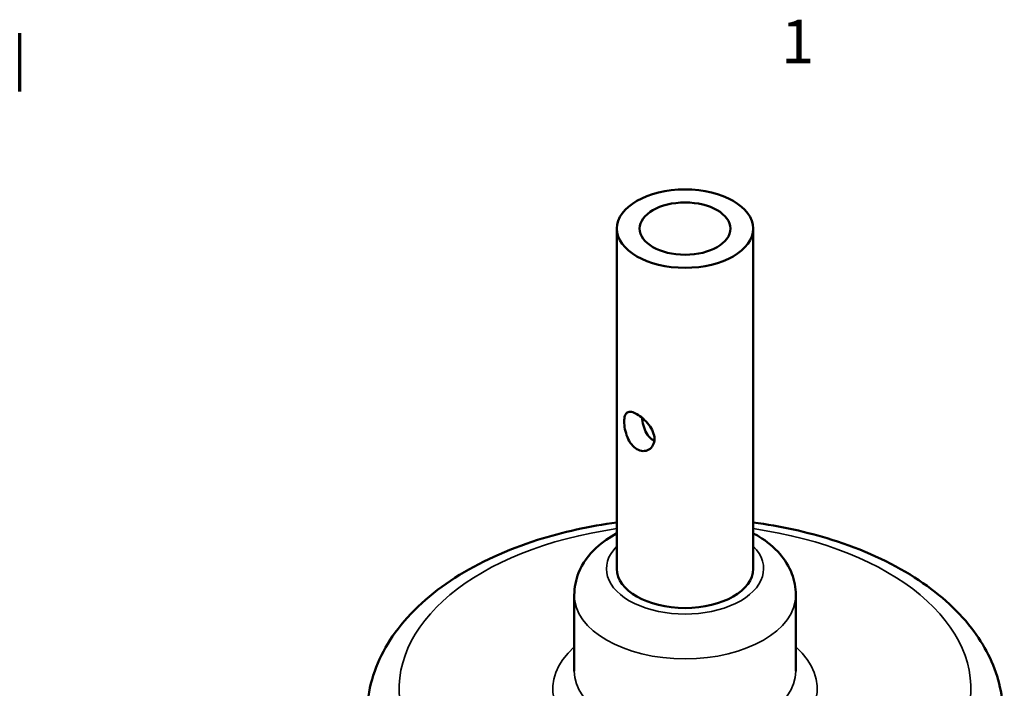
# Model space of a CAD drawing. Units: inches. Extents: x 0.1 to 16.9, y 0.4 to 10.6.
# Drawn here: x 12.7 to 15.5, y 8.7 to 10.6 of the extents above; entities that cross this region are included whole.
import ezdxf

# ---------------------------------------------------------------- set-up
doc = ezdxf.new("R2010")
doc.units = ezdxf.units.IN
doc.header["$MEASUREMENT"] = 0
for name, color, linetype, lineweight in [('Border (ANSI)', 7, 'Continuous', 70), ('Visible (ANSI)', 7, 'Continuous', 50), ('Visible Narrow (ANSI)', 7, 'Continuous', 35)]:
    doc.layers.add(name, color=color, linetype=linetype, lineweight=lineweight)
doc.styles.add('Note Text (ANSI)', font='tahoma.ttf')

# ---------------------------------------------------------------- blocks, each defined once
blk = doc.blocks.new('Borders Default Border')
at = {"layer": 'Border (ANSI)'}
blk.add_line((12.75, 10.38), (12.75, 10.54), dxfattribs=at)
at = {"layer": 'Border (ANSI)', "insert": (14.8479, 10.42), "char_height": 0.12, "attachment_point": 7, "style": 'Note Text (ANSI)'}
blk.add_mtext('1', dxfattribs=at)

msp = doc.modelspace()

# ---------------------------------------------------------------- linework, layer by layer
at = {"layer": 'Visible (ANSI)'}
for p, q in [((14.3953, 10.0022), (14.3953, 9.0656)), ((14.7704, 10.0022), (14.7704, 9.0656)), ((14.2777, 8.784), (14.2777, 8.9932)), ((14.888, 8.784), (14.888, 8.9932))]:
    msp.add_line(p, q, dxfattribs=at)
for major_axis in [(-0.1876, 0), (-0.125, 0)]:
    msp.add_ellipse((14.5828, 10.0022), major_axis=major_axis, ratio=0.575862, dxfattribs=at)
msp.add_ellipse((14.5828, 9.0656), major_axis=(0.1876, 0), ratio=0.575862, start_param=3.141593, end_param=6.283185, dxfattribs=at)
for points, knots in [([(14.4987, 9.4229), (14.4987, 9.4168), (14.4973, 9.4107), (14.4917, 9.4005), (14.4876, 9.3964), (14.4785, 9.3912), (14.473, 9.3897), (14.4614, 9.3899), (14.4555, 9.3917), (14.4449, 9.3978), (14.4397, 9.4025), (14.4306, 9.414), (14.4268, 9.4209), (14.4212, 9.4347), (14.4189, 9.4425), (14.4159, 9.4575), (14.4152, 9.4649), (14.4152, 9.4771), (14.4159, 9.4827), (14.4189, 9.4914), (14.4212, 9.4944), (14.4268, 9.4977), (14.4306, 9.4983), (14.4397, 9.4966), (14.4449, 9.4944), (14.4555, 9.4883), (14.4614, 9.484), (14.473, 9.4739), (14.4785, 9.468), (14.4876, 9.4562), (14.4917, 9.4495), (14.4973, 9.4359), (14.4987, 9.429), (14.4987, 9.4229)], [0, 0, 0, 0, 0.0569339, 0.0569339, 0.1138678, 0.1138678, 0.170781, 0.170781, 0.2276941, 0.2276941, 0.2846072, 0.2846072, 0.3415204, 0.3415204, 0.3984543, 0.3984543, 0.4553882, 0.4553882, 0.5123221, 0.5123221, 0.569256, 0.569256, 0.6261692, 0.6261692, 0.6830823, 0.6830823, 0.7399955, 0.7399955, 0.7969086, 0.7969086, 0.8538425, 0.8538425, 0.9107764, 0.9107764, 0.9107764, 0.9107764]), ([(14.4642, 9.4815), (14.4644, 9.4801), (14.4646, 9.4786), (14.4659, 9.4694), (14.4676, 9.4614), (14.4724, 9.4472), (14.4757, 9.4401), (14.484, 9.4281), (14.4891, 9.4233), (14.4957, 9.4195), (14.4971, 9.4188), (14.4984, 9.4183)], [0.0468831, 0.0468831, 0.0468831, 0.0468831, 0.0575788, 0.0575788, 0.1151577, 0.1151577, 0.1726151, 0.1726151, 0.2300726, 0.2300726, 0.2438985, 0.2438985, 0.2438985, 0.2438985]), ([(14.3953, 9.193), (14.3194, 9.183), (14.2457, 9.1669), (14.0928, 9.1184), (14.0157, 9.0834), (13.8825, 8.998), (13.8263, 8.9475), (13.7459, 8.8367), (13.7199, 8.7769), (13.7026, 8.6602), (13.7077, 8.6043), (13.7428, 8.4971), (13.7733, 8.4462), (13.8587, 8.3488), (13.9163, 8.3035), (14.0528, 8.2251), (14.1329, 8.1927), (14.3047, 8.1453), (14.3965, 8.1302), (14.5825, 8.1183), (14.6767, 8.1213), (14.8593, 8.145), (14.9475, 8.1658), (15.0841, 8.2147), (15.1363, 8.2385), (15.1838, 8.2659)], [2.58162, 2.58162, 2.58162, 2.58162, 2.859163, 2.859163, 3.195406, 3.195406, 3.531562, 3.531562, 3.842111, 3.842111, 4.11338, 4.11338, 4.394272, 4.394272, 4.713814, 4.713814, 5.050838, 5.050838, 5.386576, 5.386576, 5.72015, 5.72015, 6.054187, 6.054187, 6.283185, 6.283185, 6.283185, 6.283185]), ([(15.1838, 8.2659), (15.2538, 8.3062), (15.314, 8.3544), (15.4041, 8.4622), (15.4355, 8.5213), (15.4623, 8.6387), (15.4617, 8.6956), (15.4343, 8.8044), (15.4079, 8.8559), (15.3309, 8.9553), (15.2776, 9.0018), (15.1485, 9.0842), (15.0714, 9.1191), (14.9188, 9.1671), (14.8457, 9.1831), (14.7704, 9.193)], [0, 0, 0, 0, 0.337008, 0.337008, 0.654357, 0.654357, 0.929251, 0.929251, 1.205387, 1.205387, 1.5192, 1.5192, 1.855403, 1.855403, 2.130769, 2.130769, 2.130769, 2.130769]), ([(14.3953, 9.1635), (14.3744, 9.1525), (14.355, 9.1392), (14.3177, 9.1043), (14.3005, 9.0813), (14.282, 9.0352), (14.2777, 9.0143), (14.2777, 8.9932)], [3.097819, 3.097819, 3.097819, 3.097819, 3.3762595, 3.3762595, 3.6998825, 3.6998825, 3.9269908, 3.9269908, 3.9269908, 3.9269908]), ([(14.888, 8.9932), (14.888, 9.0134), (14.884, 9.0336), (14.8691, 9.0722), (14.8578, 9.0902), (14.8278, 9.1253), (14.808, 9.1412), (14.7812, 9.1576), (14.7759, 9.1606), (14.7704, 9.1635)], [0.7853982, 0.7853982, 0.7853982, 0.7853982, 1.0037465, 1.0037465, 1.2429771, 1.2429771, 1.5417728, 1.5417728, 1.61457, 1.61457, 1.61457, 1.61457])]:
    msp.add_open_spline(points, degree=3, knots=knots, dxfattribs=at)
at = {"layer": 'Visible Narrow (ANSI)'}
for centre, major_axis, start_param, end_param in [((14.5828, 8.7357), (0.7874, 0), 1.81136, 7.613418), ((14.5828, 9.0656), (0.2165, 0), 2.618671, 6.806107), ((14.5828, 8.9932), (0.3051, 0), 3.141593, 6.283185), ((14.5828, 8.7357), (0.3642, 0), 2.564107, 6.860671), ((14.5828, 8.784), (0.3051, 0), 3.141593, 6.283185)]:
    msp.add_ellipse(centre, major_axis=major_axis, ratio=0.575862, start_param=start_param, end_param=end_param, dxfattribs=at)

# ---------------------------------------------------------------- block references
msp.add_blockref('Borders Default Border', (0, 0))

doc.saveas('drawing.dxf')
